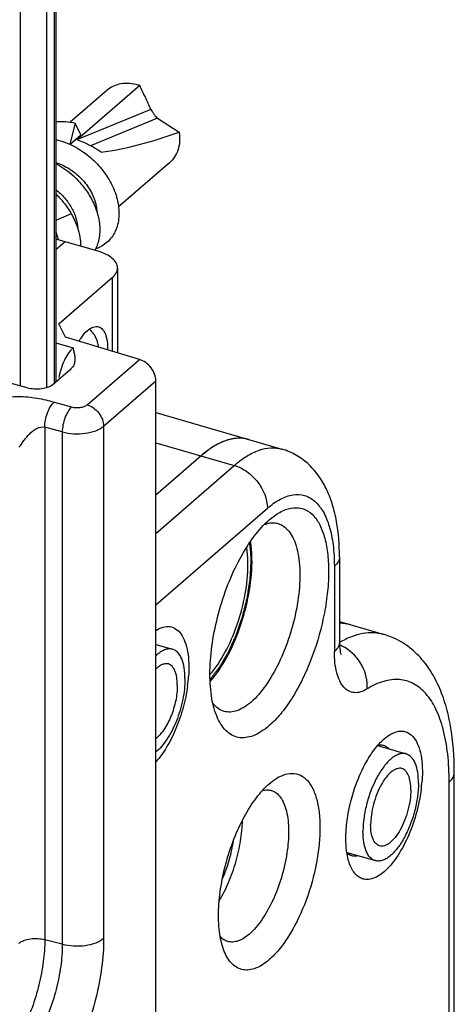
# Model space of a CAD drawing. Units: millimetres. Extents: x 0 to 420, y 0 to 297.
# Drawn here: x 335 to 346, y 214 to 240 of the extents above; entities that cross this region are included whole.
import ezdxf

# ---------------------------------------------------------------- set-up
doc = ezdxf.new("R2010")
doc.units = ezdxf.units.MM
doc.header["$LTSCALE"] = 23.1
doc.layers.add('COMPONENTI_DI_ASSIEME', color=7, linetype='CONTINUOUS')

msp = doc.modelspace()

# ---------------------------------------------------------------- linework, layer by layer
at = {"layer": 'COMPONENTI_DI_ASSIEME', "color": 9, "linetype": 'Continuous'}
for p, q in [((335.695, 246.153), (335.695, 230.425)), ((335.012, 230.469), (335.012, 245.4)), ((335.895, 243.295), (335.895, 230.537)), ((338.42, 237.689), (336.504, 236.9)), ((338.592, 237.459), (336.844, 236.739)), ((336.339, 234.967), (335.935, 234.786)), ((337.412, 233.302), (337.412, 231.377)), ((335.935, 231.597), (336.387, 231.464)), ((336.753, 229.98), (338.12, 231.164)), ((337.186, 229.422), (338.548, 230.603)), ((335.89, 230.051), (336.347, 229.924)), ((335.648, 229.399), (335.648, 216.026)), ((336.105, 229.272), (335.648, 229.399)), ((337.186, 229.422), (337.186, 216.054)), ((336.105, 229.272), (336.105, 215.905)), ((338.548, 228.99), (340.596, 228.399)), ((338.548, 226.625), (340.596, 228.399)), ((338.548, 224.759), (341.462, 227.283)), ((343.212, 225.767), (343.212, 223.54)), ((343.353, 223.783), (343.347, 223.78)), ((346.212, 199.353), (346.212, 220.138)), ((336.105, 215.905), (335.648, 216.026))]:
    msp.add_line(p, q, dxfattribs=at)
at = {"layer": 'COMPONENTI_DI_ASSIEME', "color": 7, "linetype": 'Continuous'}
for p, q in [((335.935, 243.37), (335.935, 230.572)), ((337.269, 238.184), (336.312, 237.355)), ((338.131, 238.309), (336.504, 236.9)), ((338.592, 237.459), (339.158, 237.094)), ((336.443, 237.331), (336.299, 236.776)), ((336.587, 237.023), (336.443, 237.331)), ((336.301, 236.775), (336.587, 237.023)), ((338.906, 236.295), (337.575, 235.142)), ((337.046, 233.985), (335.935, 234.305)), ((336.18, 234.235), (335.935, 234.022)), ((337.546, 233.552), (337.546, 231.337)), ((336.012, 232.089), (337.412, 233.302)), ((336.191, 231.744), (336.012, 232.089)), ((338.12, 231.164), (336.191, 231.744)), ((336.308, 230.895), (335.866, 230.512)), ((335.187, 230.42), (334.744, 230.545)), ((338.548, 169.115), (338.548, 230.603)), ((338.548, 229.777), (341.844, 228.825)), ((339.73, 228.649), (338.548, 227.625)), ((341.512, 226.98), (341.647, 227.086)), ((343.346, 226.017), (343.346, 223.79)), ((343.346, 224.324), (344.51, 223.988)), ((338.548, 223.73), (338.988, 223.603)), ((344.512, 221.264), (344.599, 221.332)), ((344.343, 221.09), (345.088, 220.875)), ((341.512, 220.095), (341.627, 220.185)), ((346.346, 199.603), (346.346, 220.388)), ((343.539, 218.304), (344.283, 218.089))]:
    msp.add_line(p, q, dxfattribs=at)
for centre, radius, start, end in [((337.744, 237.131), 1.24, 71.7985, 73.8923), ((337.631, 235.598), 1.722, 130.8925, 131.419), ((334.141, 233.55), 1.962, 22.4818, 23.8078), ((336.165, 234.456), 0.907, 330.9772, 331.5376), ((336.685, 234.929), 0.925, 288.281, 289.2855), ((336.698, 234.893), 0.887, 289.2273, 296.8679), ((336.416, 231.474), 0.623, 43.9429, 50.3167), ((336.399, 231.459), 0.645, 34.728, 43.9389), ((341.188, 227.045), 2.165, 121.9166, 124.259), ((340.907, 227.547), 1.589, 112.7647, 116.3219), ((340.774, 227.914), 1.198, 102.1315, 106.4928), ((340.737, 228.151), 0.958, 89.5162, 94.7393), ((340.737, 228.219), 0.89, 81.0361, 89.5304), ((340.743, 228.259), 0.849, 73.9172, 80.9885), ((337.173, 225.905), 3.888, 359.5948, 359.9994), ((343.324, 223.1), 1.183, 81.6511, 88.8368), ((343.33, 223.149), 1.133, 73.9023, 81.6181), ((335.631, 223.163), 3.782, 352.1778, 355.9001), ((341.731, 220.435), 3.782, 352.1778, 355.9001)]:
    msp.add_arc(centre, radius, start, end, dxfattribs=at)
at = {"layer": 'COMPONENTI_DI_ASSIEME', "color": 9, "linetype": 'Continuous'}
for centre, radius, start, end in [((342.999, 222.802), 0.975, 65.1463, 68.9942), ((342.98, 222.759), 1.022, 60.3335, 65.142)]:
    msp.add_arc(centre, radius, start, end, dxfattribs=at)
at = {"layer": 'COMPONENTI_DI_ASSIEME', "color": 7, "linetype": 'Continuous'}
for centre, major_axis, ratio, start_param, end_param in [((336.718, 236.053), (1.052, -0.729), 0.510147, 7.825402, 8.397492), ((338.449, 237.552), (2.611, 0.815), 0.241714, -2.178472, -1.371793), ((338.12, 230.731), (0.32, -0.384), 0.742316, 0.728156, 2.298953)]:
    msp.add_ellipse(centre, major_axis=major_axis, ratio=ratio, start_param=start_param, end_param=end_param, dxfattribs=at)
for points, knots in [([(338.088, 238.322), (338.013, 238.344), (337.863, 238.372), (337.64, 238.364), (337.437, 238.303), (337.32, 238.228), (337.269, 238.184)], [0, 0, 0, 0, 0.270977, 0.525646, 0.766732, 1, 1, 1, 1]), ([(338.42, 237.689), (338.396, 237.741), (338.348, 237.844), (338.252, 238.051), (338.179, 238.206), (338.131, 238.309)], [0, 0, 0, 0, 0.250614, 0.500545, 1, 1, 1, 1]), ([(338.42, 237.689), (338.428, 237.67), (338.446, 237.642), (338.473, 237.604), (338.505, 237.56), (338.539, 237.507), (338.574, 237.471), (338.592, 237.459)], [0, 0, 0, 0, 0.211479, 0.340662, 0.489277, 0.782457, 1, 1, 1, 1]), ([(335.934, 237.369), (336.018, 237.376), (336.189, 237.377), (336.358, 237.35), (336.443, 237.331)], [0, 0, 0, 0, 0.490839, 1, 1, 1, 1]), ([(335.935, 236.9), (335.966, 236.893), (336.09, 236.861), (336.212, 236.816), (336.3, 236.777)], [0, 0, 0, 0, 0.246112, 1, 1, 1, 1]), ([(339.158, 237.094), (339.169, 237.016), (339.177, 236.862), (339.138, 236.64), (339.049, 236.445), (338.957, 236.339), (338.906, 236.295)], [0, 0, 0, 0, 0.271243, 0.526006, 0.766982, 1, 1, 1, 1]), ([(336.3, 236.777), (336.442, 236.713), (336.715, 236.553), (337.064, 236.237), (337.339, 235.864), (337.465, 235.587), (337.51, 235.446)], [0, 0, 0, 0, 0.252993, 0.509244, 0.760811, 1, 1, 1, 1]), ([(335.935, 236.304), (336.062, 236.263), (336.306, 236.146), (336.617, 235.889), (336.852, 235.576), (336.951, 235.339), (336.979, 235.22)], [0, 0, 0, 0, 0.254862, 0.513921, 0.765935, 1, 1, 1, 1]), ([(335.935, 236.278), (336.156, 236.159), (336.459, 235.923), (336.768, 235.534), (336.887, 235.318), (336.936, 235.208)], [0, 0, 0, 0, 0.505557, 0.756896, 1, 1, 1, 1]), ([(335.935, 235.601), (336.019, 235.534), (336.173, 235.386), (336.352, 235.131), (336.47, 234.861), (336.505, 234.674), (336.508, 234.584)], [0, 0, 0, 0, 0.268547, 0.529135, 0.774643, 1, 1, 1, 1]), ([(335.935, 235.481), (335.975, 235.443), (336.127, 235.286), (336.258, 235.108), (336.339, 234.967)], [0, 0, 0, 0, 0.253669, 1, 1, 1, 1]), ([(337.51, 235.446), (337.553, 235.309), (337.605, 235.036), (337.568, 234.696), (337.473, 234.464), (337.374, 234.315), (337.249, 234.191), (337.151, 234.128), (337.099, 234.102)], [0, 0, 0, 0, 0.282893, 0.538226, 0.65748, 0.772767, 0.886165, 1, 1, 1, 1]), ([(336.936, 235.208), (336.954, 235.168), (337.017, 235.01), (337.059, 234.843), (337.075, 234.718)], [0, 0, 0, 0, 0.259476, 1, 1, 1, 1]), ([(336.979, 235.22), (336.983, 235.203), (336.998, 235.135), (337.007, 235.066), (337.008, 235.014)], [0, 0, 0, 0, 0.257231, 1, 1, 1, 1]), ([(336.339, 234.967), (336.37, 234.912), (336.481, 234.697), (336.553, 234.461), (336.575, 234.284)], [0, 0, 0, 0, 0.262128, 1, 1, 1, 1]), ([(337.075, 234.718), (337.09, 234.595), (337.09, 234.409), (337.034, 234.178), (336.989, 234.073), (336.963, 234.024)], [0, 0, 0, 0, 0.522064, 0.765906, 1, 1, 1, 1]), ([(335.936, 234.494), (335.942, 234.477), (335.966, 234.41), (335.984, 234.341), (335.993, 234.289)], [0, 0, 0, 0, 0.256357, 1, 1, 1, 1]), ([(336.575, 234.284), (336.577, 234.27), (336.583, 234.215), (336.585, 234.159), (336.586, 234.118)], [0, 0, 0, 0, 0.253903, 1, 1, 1, 1]), ([(337.546, 233.552), (337.546, 233.596), (337.518, 233.694), (337.409, 233.815), (337.247, 233.916), (337.117, 233.964), (337.046, 233.985)], [0, 0, 0, 0, 0.190644, 0.413682, 0.684046, 1, 1, 1, 1]), ([(337.412, 233.302), (337.452, 233.336), (337.518, 233.41), (337.546, 233.507), (337.546, 233.552)], [0, 0, 0, 0, 0.539033, 1, 1, 1, 1]), ([(336.762, 231.916), (336.786, 231.937), (336.835, 231.973), (336.911, 232.011), (336.986, 232.027), (337.034, 232.021), (337.055, 232.015)], [0, 0, 0, 0, 0.298548, 0.559575, 0.788868, 1, 1, 1, 1]), ([(337.055, 232.015), (337.094, 232.003), (337.171, 231.948), (337.243, 231.811), (337.284, 231.628), (337.289, 231.491), (337.287, 231.416)], [0, 0, 0, 0, 0.177843, 0.396413, 0.6714, 1, 1, 1, 1]), ([(336.541, 231.64), (336.558, 231.668), (336.622, 231.767), (336.698, 231.86), (336.762, 231.916)], [0, 0, 0, 0, 0.276726, 1, 1, 1, 1]), ([(337.056, 231.484), (337.044, 231.575), (337.01, 231.696), (336.947, 231.801), (336.93, 231.826)], [0, 0, 0, 0, 0.747546, 1, 1, 1, 1]), ([(336.387, 231.464), (336.394, 231.428), (336.41, 231.357), (336.433, 231.252), (336.441, 231.143), (336.426, 231.071), (336.412, 231.037)], [0, 0, 0, 0, 0.251064, 0.501507, 0.748667, 1, 1, 1, 1]), ([(336.412, 231.037), (336.407, 231.024), (336.382, 230.971), (336.342, 230.925), (336.308, 230.895)], [0, 0, 0, 0, 0.230786, 1, 1, 1, 1]), ([(335.866, 230.512), (335.829, 230.48), (335.73, 230.429), (335.56, 230.39), (335.373, 230.383), (335.246, 230.403), (335.187, 230.42)], [0, 0, 0, 0, 0.208303, 0.461662, 0.735719, 1, 1, 1, 1]), ([(340.978, 229.075), (340.886, 229.102), (340.681, 229.123), (340.364, 229.055), (340.038, 228.893), (339.833, 228.738), (339.73, 228.649)], [0, 0, 0, 0, 0.211155, 0.440482, 0.701303, 1, 1, 1, 1]), ([(340.203, 228.971), (340.189, 228.965), (340.135, 228.937), (340.083, 228.907), (340.044, 228.882)], [0, 0, 0, 0, 0.243722, 1, 1, 1, 1]), ([(340.434, 229.063), (340.422, 229.059), (340.375, 229.044), (340.327, 229.027), (340.292, 229.012)], [0, 0, 0, 0, 0.244617, 1, 1, 1, 1]), ([(340.657, 229.105), (340.646, 229.105), (340.601, 229.1), (340.556, 229.093), (340.523, 229.085)], [0, 0, 0, 0, 0.245852, 1, 1, 1, 1]), ([(339.97, 228.834), (339.949, 228.82), (339.867, 228.762), (339.788, 228.699), (339.73, 228.649)], [0, 0, 0, 0, 0.241315, 1, 1, 1, 1]), ([(343.346, 226.017), (343.346, 226.326), (343.313, 226.781), (343.178, 227.357), (343.031, 227.751), (342.829, 228.11), (342.563, 228.424), (342.234, 228.676), (341.977, 228.787), (341.844, 228.825)], [0, 0, 0, 0, 0.271218, 0.397604, 0.519361, 0.638725, 0.758158, 0.8782, 1, 1, 1, 1]), ([(341.647, 227.086), (341.737, 227.15), (341.915, 227.254), (342.204, 227.316), (342.476, 227.255), (342.701, 227.074), (342.871, 226.796), (342.99, 226.434), (343.057, 225.999), (343.069, 225.504), (343.027, 224.966), (342.898, 224.211), (342.674, 223.467), (342.365, 222.773), (342.106, 222.313), (341.827, 221.923), (341.619, 221.702), (341.512, 221.61)], [0, 0, 0, 0, 0.046858, 0.086441, 0.122675, 0.160974, 0.205772, 0.259206, 0.321571, 0.392005, 0.468917, 0.55025, 0.716586, 0.796847, 0.872035, 0.940233, 1, 1, 1, 1]), ([(340.139, 221.862), (340.07, 222.029), (339.978, 222.421), (339.948, 223.066), (340.014, 223.789), (340.173, 224.544), (340.416, 225.283), (340.726, 225.961), (341.084, 226.534), (341.366, 226.853), (341.512, 226.98)], [0, 0, 0, 0, 0.098297, 0.216209, 0.349302, 0.491118, 0.634228, 0.771068, 0.89474, 1, 1, 1, 1]), ([(341.383, 226.858), (341.404, 226.866), (341.483, 226.892), (341.568, 226.904), (341.629, 226.901)], [0, 0, 0, 0, 0.265899, 1, 1, 1, 1]), ([(341.748, 226.881), (341.759, 226.878), (341.806, 226.862), (341.85, 226.838), (341.881, 226.818)], [0, 0, 0, 0, 0.247242, 1, 1, 1, 1]), ([(341.881, 226.818), (341.988, 226.746), (342.118, 226.569), (342.223, 226.29), (342.304, 225.916), (342.325, 225.37), (342.242, 224.665), (342.056, 223.94), (341.785, 223.256), (341.453, 222.673), (341.18, 222.349), (341.036, 222.224)], [0, 0, 0, 0, 0.076806, 0.124265, 0.178262, 0.304164, 0.448242, 0.600613, 0.750145, 0.8861, 1, 1, 1, 1]), ([(341.061, 225.905), (341.061, 225.95), (341.058, 226.121), (341.043, 226.291), (341.022, 226.415)], [0, 0, 0, 0, 0.264133, 1, 1, 1, 1]), ([(340.947, 226.05), (340.945, 226.069), (340.939, 226.139), (340.931, 226.21), (340.922, 226.262)], [0, 0, 0, 0, 0.257238, 1, 1, 1, 1]), ([(340.955, 225.813), (340.955, 225.833), (340.954, 225.912), (340.951, 225.992), (340.947, 226.05)], [0, 0, 0, 0, 0.256243, 1, 1, 1, 1]), ([(339.963, 222.943), (340.115, 223.116), (340.39, 223.536), (340.695, 224.248), (340.899, 225.023), (340.955, 225.555), (340.955, 225.813)], [0, 0, 0, 0, 0.224464, 0.482804, 0.750213, 1, 1, 1, 1]), ([(339.969, 222.763), (340.135, 222.95), (340.435, 223.404), (340.77, 224.175), (340.995, 225.016), (341.059, 225.596), (341.061, 225.877)], [0, 0, 0, 0, 0.2235, 0.481369, 0.749061, 1, 1, 1, 1]), ([(343.644, 224.238), (343.62, 224.244), (343.523, 224.269), (343.423, 224.281), (343.347, 224.282)], [0, 0, 0, 0, 0.24809, 1, 1, 1, 1]), ([(338.548, 224.094), (338.607, 224.131), (338.725, 224.188), (338.915, 224.207), (339.087, 224.139), (339.223, 223.994), (339.323, 223.789), (339.388, 223.53), (339.417, 223.224), (339.412, 223.007), (339.404, 222.892)], [0, 0, 0, 0, 0.110628, 0.204967, 0.294925, 0.394465, 0.513096, 0.654382, 0.817736, 1, 1, 1, 1]), ([(343.346, 223.79), (343.346, 223.715), (343.351, 223.616), (343.372, 223.509), (343.381, 223.476), (343.385, 223.466)], [0, 0, 0, 0, 0.685535, 0.899184, 1, 1, 1, 1]), ([(346.346, 220.388), (346.346, 220.793), (346.305, 221.387), (346.134, 222.138), (345.952, 222.641), (345.706, 223.096), (345.384, 223.491), (344.984, 223.804), (344.672, 223.941), (344.51, 223.988)], [0, 0, 0, 0, 0.280853, 0.409955, 0.532656, 0.650911, 0.767143, 0.883223, 1, 1, 1, 1]), ([(338.988, 223.603), (338.955, 223.612), (338.882, 223.619), (338.77, 223.589), (338.656, 223.526), (338.584, 223.466), (338.548, 223.432)], [0, 0, 0, 0, 0.206604, 0.434217, 0.696394, 1, 1, 1, 1]), ([(339.31, 222.838), (339.31, 222.933), (339.299, 223.109), (339.24, 223.344), (339.141, 223.519), (339.038, 223.588), (338.988, 223.603)], [0, 0, 0, 0, 0.325486, 0.600282, 0.819382, 1, 1, 1, 1]), ([(338.877, 223.219), (338.852, 223.226), (338.798, 223.23), (338.714, 223.207), (338.628, 223.157), (338.575, 223.111), (338.548, 223.085)], [0, 0, 0, 0, 0.204894, 0.431774, 0.694544, 1, 1, 1, 1]), ([(339.11, 222.664), (339.11, 222.733), (339.102, 222.861), (339.06, 223.031), (338.988, 223.158), (338.913, 223.208), (338.877, 223.219)], [0, 0, 0, 0, 0.325486, 0.600282, 0.819382, 1, 1, 1, 1]), ([(339.31, 222.838), (339.31, 222.655), (339.265, 222.277), (339.105, 221.739), (338.902, 221.33), (338.706, 221.068), (338.602, 220.965), (338.548, 220.924)], [0, 0, 0, 0, 0.259912, 0.53666, 0.793052, 0.904139, 1, 1, 1, 1]), ([(339.11, 222.664), (339.11, 222.53), (339.077, 222.253), (338.959, 221.86), (338.808, 221.562), (338.664, 221.373), (338.587, 221.3), (338.548, 221.271)], [0, 0, 0, 0, 0.261052, 0.538727, 0.79489, 0.905262, 1, 1, 1, 1]), ([(339.378, 222.648), (339.352, 222.458), (339.273, 222.079), (339.09, 221.54), (338.853, 221.06), (338.655, 220.78), (338.548, 220.662)], [0, 0, 0, 0, 0.264546, 0.531196, 0.781627, 1, 1, 1, 1]), ([(340.333, 221.981), (340.276, 221.997), (340.162, 222.054), (340.075, 222.145), (340.036, 222.196)], [0, 0, 0, 0, 0.47683, 1, 1, 1, 1]), ([(341.036, 222.224), (340.978, 222.174), (340.862, 222.087), (340.679, 221.995), (340.501, 221.955), (340.385, 221.967), (340.333, 221.981)], [0, 0, 0, 0, 0.298417, 0.559358, 0.788879, 1, 1, 1, 1]), ([(341.512, 221.61), (341.446, 221.553), (341.314, 221.453), (341.107, 221.344), (340.904, 221.289), (340.709, 221.293), (340.529, 221.357), (340.371, 221.478), (340.237, 221.65), (340.169, 221.787), (340.139, 221.862)], [0, 0, 0, 0, 0.152808, 0.287648, 0.40695, 0.516025, 0.622442, 0.734464, 0.858892, 1, 1, 1, 1]), ([(344.599, 221.332), (344.66, 221.376), (344.781, 221.446), (344.979, 221.483), (345.163, 221.428), (345.309, 221.288), (345.416, 221.083), (345.486, 220.819), (345.517, 220.506), (345.512, 220.282), (345.504, 220.164)], [0, 0, 0, 0, 0.115591, 0.212545, 0.302256, 0.399725, 0.516001, 0.655519, 0.817936, 1, 1, 1, 1]), ([(343.626, 217.962), (343.582, 218.07), (343.522, 218.323), (343.503, 218.739), (343.546, 219.205), (343.648, 219.692), (343.805, 220.169), (344.005, 220.607), (344.236, 220.976), (344.418, 221.182), (344.512, 221.264)], [0, 0, 0, 0, 0.098297, 0.216209, 0.349301, 0.491118, 0.634229, 0.771066, 0.894747, 1, 1, 1, 1]), ([(344.352, 221.103), (344.365, 221.106), (344.413, 221.112), (344.463, 221.108), (344.498, 221.097)], [0, 0, 0, 0, 0.261133, 1, 1, 1, 1]), ([(344.498, 221.097), (344.511, 221.093), (344.564, 221.073), (344.61, 221.037), (344.64, 221.005)], [0, 0, 0, 0, 0.240908, 1, 1, 1, 1]), ([(345.088, 220.875), (345.06, 220.883), (345, 220.89), (344.908, 220.873), (344.812, 220.831), (344.674, 220.738), (344.508, 220.56), (344.33, 220.285), (344.176, 219.955), (344.056, 219.592), (343.981, 219.221), (343.96, 218.973), (343.96, 218.854)], [0, 0, 0, 0, 0.034076, 0.070703, 0.111701, 0.158139, 0.268697, 0.400745, 0.548338, 0.703534, 0.857441, 1, 1, 1, 1]), ([(345.41, 220.11), (345.41, 220.205), (345.399, 220.381), (345.34, 220.616), (345.241, 220.791), (345.138, 220.86), (345.088, 220.875)], [0, 0, 0, 0, 0.325486, 0.600282, 0.819382, 1, 1, 1, 1]), ([(344.977, 220.491), (344.936, 220.502), (344.864, 220.498), (344.777, 220.459), (344.677, 220.392), (344.557, 220.262), (344.428, 220.064), (344.317, 219.824), (344.23, 219.561), (344.175, 219.293), (344.16, 219.113), (344.16, 219.027)], [0, 0, 0, 0, 0.070021, 0.111049, 0.157521, 0.26816, 0.400305, 0.548006, 0.703316, 0.857336, 1, 1, 1, 1]), ([(345.21, 219.936), (345.21, 220.006), (345.202, 220.133), (345.16, 220.303), (345.088, 220.43), (345.013, 220.48), (344.977, 220.491)], [0, 0, 0, 0, 0.325486, 0.600282, 0.819382, 1, 1, 1, 1]), ([(341.627, 220.186), (341.704, 220.241), (341.857, 220.329), (342.104, 220.383), (342.336, 220.33), (342.528, 220.175), (342.674, 219.938), (342.776, 219.629), (342.833, 219.256), (342.843, 218.833), (342.807, 218.373), (342.697, 217.728), (342.461, 216.947), (342.114, 216.237), (341.781, 215.772), (341.603, 215.584), (341.512, 215.505)], [0, 0, 0, 0, 0.046871, 0.086461, 0.1227, 0.161006, 0.205811, 0.259253, 0.321631, 0.392079, 0.469004, 0.55035, 0.716715, 0.87201, 0.940228, 1, 1, 1, 1]), ([(340.338, 215.72), (340.279, 215.863), (340.2, 216.198), (340.175, 216.749), (340.231, 217.367), (340.368, 218.012), (340.575, 218.645), (340.84, 219.224), (341.146, 219.714), (341.387, 219.986), (341.512, 220.095)], [0, 0, 0, 0, 0.098297, 0.216208, 0.3493, 0.491117, 0.634227, 0.771068, 0.894742, 1, 1, 1, 1]), ([(341.565, 219.918), (341.611, 219.905), (341.702, 219.857), (341.813, 219.737), (341.901, 219.574), (341.993, 219.287), (342.034, 218.846), (341.985, 218.263), (341.844, 217.648), (341.624, 217.062), (341.347, 216.56), (341.116, 216.281), (340.993, 216.174)], [0, 0, 0, 0, 0.034475, 0.072466, 0.116287, 0.167005, 0.28876, 0.432538, 0.587788, 0.741964, 0.882679, 1, 1, 1, 1]), ([(341.332, 219.919), (341.371, 219.929), (341.45, 219.94), (341.528, 219.929), (341.565, 219.918)], [0, 0, 0, 0, 0.5155, 1, 1, 1, 1]), ([(345.41, 220.11), (345.41, 219.991), (345.39, 219.743), (345.314, 219.372), (345.195, 219.009), (345.041, 218.678), (344.863, 218.404), (344.697, 218.225), (344.559, 218.132), (344.463, 218.09), (344.37, 218.074), (344.311, 218.081), (344.283, 218.089)], [0, 0, 0, 0, 0.142559, 0.296466, 0.451662, 0.599255, 0.731303, 0.841861, 0.888299, 0.929297, 0.965924, 1, 1, 1, 1]), ([(345.21, 219.936), (345.21, 219.85), (345.196, 219.671), (345.141, 219.402), (345.054, 219.139), (344.943, 218.9), (344.814, 218.701), (344.694, 218.572), (344.594, 218.505), (344.507, 218.466), (344.435, 218.461), (344.394, 218.473)], [0, 0, 0, 0, 0.142664, 0.296684, 0.451994, 0.599695, 0.73184, 0.842479, 0.888951, 0.929979, 1, 1, 1, 1]), ([(345.478, 219.92), (345.449, 219.707), (345.358, 219.285), (345.142, 218.695), (344.867, 218.189), (344.636, 217.907), (344.512, 217.8)], [0, 0, 0, 0, 0.272106, 0.544138, 0.792994, 1, 1, 1, 1]), ([(340.208, 217.046), (340.3, 217.198), (340.464, 217.526), (340.649, 218.049), (340.771, 218.591), (340.807, 218.956), (340.811, 219.133)], [0, 0, 0, 0, 0.242075, 0.499995, 0.75791, 1, 1, 1, 1]), ([(344.394, 218.473), (344.357, 218.484), (344.283, 218.534), (344.211, 218.661), (344.169, 218.83), (344.16, 218.958), (344.16, 219.027)], [0, 0, 0, 0, 0.180618, 0.399718, 0.674514, 1, 1, 1, 1]), ([(340.29, 217.619), (340.36, 217.775), (340.477, 218.097), (340.55, 218.433), (340.575, 218.602)], [0, 0, 0, 0, 0.499963, 1, 1, 1, 1]), ([(344.283, 218.089), (344.232, 218.103), (344.13, 218.172), (344.031, 218.348), (343.972, 218.582), (343.96, 218.759), (343.96, 218.854)], [0, 0, 0, 0, 0.180618, 0.399718, 0.674514, 1, 1, 1, 1]), ([(343.666, 218.215), (343.654, 218.218), (343.608, 218.234), (343.567, 218.262), (343.539, 218.287)], [0, 0, 0, 0, 0.243559, 1, 1, 1, 1]), ([(343.83, 218.216), (343.816, 218.212), (343.762, 218.201), (343.705, 218.204), (343.666, 218.215)], [0, 0, 0, 0, 0.26433, 1, 1, 1, 1]), ([(344.512, 217.8), (344.47, 217.763), (344.385, 217.698), (344.251, 217.628), (344.12, 217.593), (343.994, 217.595), (343.878, 217.636), (343.776, 217.714), (343.69, 217.825), (343.646, 217.914), (343.626, 217.962)], [0, 0, 0, 0, 0.15274, 0.287638, 0.406965, 0.516029, 0.622443, 0.734459, 0.858897, 1, 1, 1, 1]), ([(340.428, 215.979), (340.391, 215.989), (340.319, 216.022), (340.258, 216.073), (340.231, 216.102)], [0, 0, 0, 0, 0.484559, 1, 1, 1, 1]), ([(340.993, 216.174), (340.946, 216.134), (340.853, 216.064), (340.706, 215.99), (340.562, 215.958), (340.47, 215.967), (340.428, 215.979)], [0, 0, 0, 0, 0.298345, 0.559354, 0.788893, 1, 1, 1, 1]), ([(341.512, 215.505), (341.456, 215.456), (341.343, 215.37), (341.166, 215.277), (340.992, 215.231), (340.826, 215.234), (340.672, 215.288), (340.537, 215.391), (340.422, 215.538), (340.364, 215.656), (340.338, 215.72)], [0, 0, 0, 0, 0.152778, 0.287644, 0.406954, 0.516022, 0.622438, 0.734459, 0.858883, 1, 1, 1, 1])]:
    msp.add_open_spline(points, degree=3, knots=knots, dxfattribs=at)
at = {"layer": 'COMPONENTI_DI_ASSIEME', "color": 9, "linetype": 'Continuous'}
for points, knots in [([(336.387, 231.464), (336.289, 231.378), (336.129, 231.125), (336.047, 230.847), (336.012, 230.691)], [0, 0, 0, 0, 0.449256, 1, 1, 1, 1]), ([(334.106, 229.989), (334.153, 230.029), (334.274, 230.094), (334.559, 230.176), (334.959, 230.211), (335.361, 230.177), (335.67, 230.112), (335.817, 230.071), (335.89, 230.051)], [0, 0, 0, 0, 0.100728, 0.220423, 0.484107, 0.749831, 0.876891, 1, 1, 1, 1]), ([(335.648, 229.399), (335.648, 229.46), (335.662, 229.586), (335.712, 229.767), (335.787, 229.927), (335.853, 230.018), (335.89, 230.051)], [0, 0, 0, 0, 0.258174, 0.532909, 0.790077, 1, 1, 1, 1]), ([(336.347, 229.924), (336.31, 229.891), (336.244, 229.8), (336.17, 229.641), (336.119, 229.46), (336.105, 229.334), (336.105, 229.272)], [0, 0, 0, 0, 0.209923, 0.467092, 0.741826, 1, 1, 1, 1]), ([(336.347, 229.924), (336.42, 229.904), (336.535, 229.899), (336.672, 229.931), (336.73, 229.961), (336.753, 229.98)], [0, 0, 0, 0, 0.537543, 0.791329, 1, 1, 1, 1]), ([(336.753, 229.98), (336.872, 229.946), (337.085, 229.79), (337.186, 229.544), (337.186, 229.422)], [0, 0, 0, 0, 0.505913, 1, 1, 1, 1]), ([(334.972, 228.873), (334.984, 228.883), (335.006, 228.909), (335.049, 228.968), (335.103, 229.048), (335.175, 229.141), (335.253, 229.228), (335.34, 229.305), (335.462, 229.384), (335.579, 229.418), (335.648, 229.399)], [0, 0, 0, 0, 0.052032, 0.113746, 0.244123, 0.375763, 0.506699, 0.636055, 0.762765, 1, 1, 1, 1]), ([(336.105, 229.272), (336.201, 229.246), (336.402, 229.215), (336.7, 229.226), (336.97, 229.289), (337.127, 229.371), (337.186, 229.422)], [0, 0, 0, 0, 0.264773, 0.538758, 0.791836, 1, 1, 1, 1]), ([(340.596, 228.399), (340.699, 228.488), (340.904, 228.643), (341.23, 228.805), (341.547, 228.873), (341.752, 228.852), (341.844, 228.825)], [0, 0, 0, 0, 0.298762, 0.559504, 0.78883, 1, 1, 1, 1]), ([(340.596, 228.399), (340.714, 228.365), (340.945, 228.248), (341.305, 227.903), (341.462, 227.526), (341.462, 227.283)], [0, 0, 0, 0, 0.247724, 0.508921, 1, 1, 1, 1]), ([(341.462, 227.283), (341.567, 227.373), (341.775, 227.524), (342.113, 227.651), (342.442, 227.638), (342.726, 227.473), (342.944, 227.183), (343.1, 226.791), (343.194, 226.307), (343.212, 225.955), (343.212, 225.767)], [0, 0, 0, 0, 0.130388, 0.239161, 0.334198, 0.429325, 0.538283, 0.668925, 0.823403, 1, 1, 1, 1]), ([(343.346, 226.017), (343.346, 225.973), (343.318, 225.875), (343.252, 225.801), (343.212, 225.767)], [0, 0, 0, 0, 0.460967, 1, 1, 1, 1]), ([(344.51, 223.988), (344.423, 224.013), (344.237, 224.042), (343.946, 224.02), (343.646, 223.934), (343.451, 223.839), (343.353, 223.783)], [0, 0, 0, 0, 0.226525, 0.463322, 0.719144, 1, 1, 1, 1]), ([(343.346, 223.79), (343.346, 223.759), (343.334, 223.694), (343.3, 223.638), (343.28, 223.611)], [0, 0, 0, 0, 0.477824, 1, 1, 1, 1]), ([(343.28, 223.611), (343.275, 223.605), (343.254, 223.579), (343.231, 223.556), (343.212, 223.54)], [0, 0, 0, 0, 0.23972, 1, 1, 1, 1]), ([(344.069, 222.568), (344.015, 222.535), (343.907, 222.482), (343.735, 222.459), (343.576, 222.506), (343.443, 222.618), (343.34, 222.785), (343.266, 223), (343.221, 223.257), (343.212, 223.442), (343.212, 223.54)], [0, 0, 0, 0, 0.115772, 0.215693, 0.30946, 0.409532, 0.525651, 0.662589, 0.82134, 1, 1, 1, 1]), ([(344.069, 222.568), (344.086, 222.778), (343.98, 223.216), (343.671, 223.541), (343.486, 223.647)], [0, 0, 0, 0, 0.496259, 1, 1, 1, 1]), ([(346.212, 220.138), (346.212, 220.383), (346.19, 220.846), (346.078, 221.489), (345.892, 222.026), (345.635, 222.443), (345.352, 222.681), (345.104, 222.782), (344.84, 222.831), (344.474, 222.782), (344.204, 222.651), (344.069, 222.568)], [0, 0, 0, 0, 0.178646, 0.337251, 0.474139, 0.590185, 0.690203, 0.737332, 0.784432, 0.884264, 1, 1, 1, 1]), ([(346.212, 220.138), (346.252, 220.172), (346.318, 220.246), (346.346, 220.343), (346.346, 220.388)], [0, 0, 0, 0, 0.539033, 1, 1, 1, 1]), ([(334.972, 215.933), (335.009, 215.965), (335.107, 216.016), (335.276, 216.055), (335.462, 216.062), (335.588, 216.043), (335.648, 216.026)], [0, 0, 0, 0, 0.20814, 0.461235, 0.735258, 1, 1, 1, 1]), ([(337.186, 216.054), (337.127, 216.003), (336.97, 215.922), (336.7, 215.858), (336.402, 215.847), (336.201, 215.878), (336.105, 215.905)], [0, 0, 0, 0, 0.208164, 0.461242, 0.735227, 1, 1, 1, 1]), ([(337.186, 216.054), (337.186, 215.802), (337.146, 215.278), (336.995, 214.493), (336.755, 213.714), (336.54, 213.215), (336.42, 212.978)], [0, 0, 0, 0, 0.23703, 0.491251, 0.749959, 1, 1, 1, 1]), ([(335.648, 216.026), (335.648, 215.835), (335.619, 215.438), (335.506, 214.842), (335.327, 214.252), (335.166, 213.874), (335.075, 213.694)], [0, 0, 0, 0, 0.237143, 0.491419, 0.750096, 1, 1, 1, 1]), ([(336.105, 215.905), (336.104, 215.713), (336.073, 215.317), (335.955, 214.723), (335.77, 214.134), (335.605, 213.757), (335.513, 213.577)], [0, 0, 0, 0, 0.236851, 0.490984, 0.74974, 1, 1, 1, 1])]:
    msp.add_open_spline(points, degree=3, knots=knots, dxfattribs=at)
at = {"layer": 'COMPONENTI_DI_ASSIEME', "color": 7, "linetype": 'Continuous'}
msp.add_open_spline([(341.629, 226.901), (341.669, 226.899), (341.709, 226.893), (341.748, 226.881)], degree=3, dxfattribs=at)
at = {"layer": 'COMPONENTI_DI_ASSIEME', "color": 2, "linetype": 'Continuous'}
for points, knots in [([(340.992, 226.373), (340.994, 226.364), (340.996, 226.346), (341, 226.324), (341.002, 226.308), (341.004, 226.299), (341.005, 226.289), (341.006, 226.276), (341.009, 226.256), (341.012, 226.231), (341.015, 226.2), (341.018, 226.169), (341.021, 226.138), (341.022, 226.105), (341.024, 226.079), (341.026, 226.057), (341.026, 226.042), (341.027, 226.027), (341.027, 226.012), (341.028, 225.997), (341.028, 225.984), (341.029, 225.975), (341.029, 225.97), (341.029, 225.964), (341.029, 225.957), (341.029, 225.939), (341.03, 225.913), (341.03, 225.889), (341.03, 225.877)], [0, 0, 0, 0, 0.0625, 0.125, 0.15625, 0.171875, 0.1875, 0.21875, 0.25, 0.3125, 0.375, 0.4375, 0.5, 0.5625, 0.625, 0.65625, 0.6875, 0.71875, 0.75, 0.78125, 0.8125, 0.828125, 0.835938, 0.84375, 0.859375, 0.875, 0.9375, 1, 1, 1, 1]), ([(341.03, 225.877), (341.028, 225.844), (341.025, 225.777), (341.019, 225.677), (341.014, 225.594), (341.011, 225.536), (341.009, 225.502), (341.008, 225.477), (341.007, 225.456), (341.006, 225.44), (341.005, 225.429), (341.005, 225.421), (341.003, 225.412), (341.001, 225.397), (340.996, 225.366), (340.989, 225.322), (340.978, 225.251), (340.967, 225.181), (340.956, 225.111), (340.948, 225.058), (340.941, 225.014), (340.936, 224.979), (340.932, 224.957), (340.93, 224.939), (340.925, 224.921), (340.917, 224.89), (340.906, 224.845), (340.893, 224.792), (340.875, 224.721), (340.857, 224.649), (340.839, 224.578), (340.828, 224.534), (340.819, 224.498), (340.812, 224.471), (340.807, 224.449), (340.801, 224.432), (340.795, 224.414), (340.787, 224.393), (340.775, 224.358), (340.754, 224.297), (340.73, 224.228), (340.706, 224.159), (340.688, 224.107), (340.673, 224.064), (340.661, 224.029), (340.654, 224.008), (340.648, 223.99), (340.642, 223.973), (340.633, 223.953), (340.622, 223.929), (340.607, 223.897), (340.589, 223.856), (340.56, 223.792), (340.531, 223.728), (340.502, 223.663), (340.48, 223.615), (340.464, 223.579), (340.453, 223.555), (340.447, 223.543), (340.442, 223.531), (340.435, 223.52), (340.429, 223.51), (340.421, 223.496), (340.407, 223.471), (340.386, 223.435), (340.361, 223.393), (340.328, 223.336), (340.295, 223.279), (340.262, 223.222), (340.241, 223.187), (340.227, 223.162), (340.22, 223.149), (340.215, 223.142), (340.211, 223.137), (340.205, 223.129), (340.196, 223.117), (340.185, 223.102), (340.171, 223.084), (340.153, 223.06), (340.121, 223.019), (340.076, 222.959), (340.021, 222.887), (339.985, 222.84), (339.967, 222.816)], [0, 0, 0, 0, 0.03125, 0.0625, 0.09375, 0.109375, 0.117188, 0.125, 0.132812, 0.136719, 0.140625, 0.142578, 0.144531, 0.148438, 0.15625, 0.171875, 0.1875, 0.21875, 0.234375, 0.25, 0.265625, 0.273438, 0.28125, 0.285156, 0.289062, 0.296875, 0.3125, 0.328125, 0.34375, 0.375, 0.390625, 0.40625, 0.414062, 0.421875, 0.429688, 0.433594, 0.4375, 0.445312, 0.453125, 0.46875, 0.5, 0.515625, 0.53125, 0.546875, 0.554688, 0.5625, 0.566406, 0.570312, 0.578125, 0.585938, 0.59375, 0.609375, 0.625, 0.65625, 0.671875, 0.6875, 0.703125, 0.707031, 0.710938, 0.714844, 0.71875, 0.722656, 0.726562, 0.734375, 0.75, 0.765625, 0.78125, 0.8125, 0.828125, 0.84375, 0.851562, 0.855469, 0.857422, 0.859375, 0.863281, 0.867188, 0.875, 0.882812, 0.890625, 0.90625, 0.9375, 0.96875, 1, 1, 1, 1])]:
    msp.add_open_spline(points, degree=3, knots=knots, dxfattribs=at)

doc.saveas('drawing.dxf')
